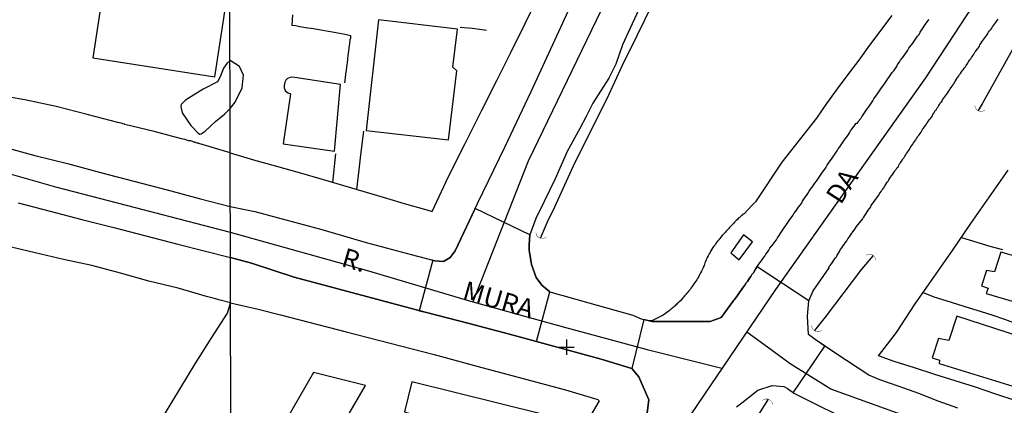
# Model space of a CAD drawing. Extents: x 178322 to 180736, y 1660417 to 1663193.
# Drawn here: x 178777 to 178906, y 1663004 to 1663055 of the extents above; entities that cross this region are included whole.
import ezdxf
from ezdxf.enums import TextEntityAlignment as Align

# ---------------------------------------------------------------- set-up
doc = ezdxf.new("R2010")
doc.units = 0
doc.header["$MEASUREMENT"] = 0
doc.header["$PDMODE"] = 2
for name, color, linetype in [('T-DIVIS-EXIS', 7, 'Continuous'), ('V-BUEIRO', 131, 'Continuous'), ('V-CRUZAMENTO', 1, 'Continuous'), ('V-EDIFICACAO', 2, 'Continuous'), ('V-EIXO_DE_LOGRADOURO', 3, 'Continuous'), ('V-LAGOA', 150, 'Continuous'), ('V-LOTE', 1, 'Continuous'), ('V-NOME_DOS_LOGRADOUROS', 7, 'Continuous'), ('V-QUADRA', 2, 'Continuous'), ('V-TESTADA', 5, 'Continuous'), ('V-VALETA', 173, 'Continuous'), ('X-LIMITE_1000', 7, 'Continuous')]:
    doc.layers.add(name, color=color, linetype=linetype)

# ---------------------------------------------------------------- blocks, each defined once
blk = doc.blocks.new('305')
at = {"color": 0, "linetype": 'ByBlock', "lineweight": -2, "const_width": 0.05}
blk.add_lwpolyline([(0.73, 0.39, 0.60863), (-0.73, 0.38)], format="xyb", dxfattribs=at)
blk = doc.blocks.new('872PIIP_img_geo')
at = {"layer": 'V-CRUZAMENTO'}
blk.add_lwpolyline([(178845.32, 1663019.71), (178844.6, 1663020.71), (178843.96, 1663022.44), (178843.67, 1663024.3), (178843.66, 1663025), (178843.76, 1663026.33), (178836.57, 1663029.76), (178833.93, 1663024.22), (178833.31, 1663023.35), (178832.41, 1663022.81), (178831.26, 1663022.9), (178830.99, 1663022.98), (178829.22, 1663016.35), (178829.99, 1663016.15), (178835.8, 1663014.69), (178841.58, 1663013.13), (178844.63, 1663012.31), (178846.4, 1663018.85)], close=True, dxfattribs=at)
blk.add_lwpolyline([(178870.94, 1663003.72), (178871.62, 1663004.28), (178873.74, 1663005.94), (178875.6, 1663006.53), (178877.17, 1663006.4), (178877.31, 1663006.32), (178877.63, 1663006.16), (178878.24, 1663005.69), (178878.37, 1663005.57), (178882.54, 1663011.72), (178881.27, 1663012.58), (178880.41, 1663013.25), (178880.27, 1663015.62), (178880.44, 1663017.66), (178873.63, 1663022.11), (178873.57, 1663022.04), (178873.42, 1663021.79), (178873.15, 1663021.32), (178872.96, 1663021.1), (178872.79, 1663020.85), (178872.64, 1663020.61), (178872.51, 1663020.42), (178872.36, 1663020.21), (178872.21, 1663020), (178872.02, 1663019.72), (178871.87, 1663019.53), (178871.72, 1663019.31), (178871.59, 1663019.1), (178871.38, 1663018.82), (178871.25, 1663018.63), (178871.1, 1663018.42), (178870.95, 1663018.21), (178870.74, 1663017.95), (178870.65, 1663017.81), (178870.56, 1663017.76), (178868.91, 1663015.46), (178867.46, 1663014.92), (178862.72, 1663014.92), (178859.85, 1663014.92), (178858.74, 1663015.19), (178857.16, 1663008.76), (178858.09, 1663007.66), (178859.41, 1663004.65), (178858.87, 1663000.5)], dxfattribs=at)
at = {"layer": 'V-EDIFICACAO'}
for points in [[(178787.89, 1663059.9), (178786.34, 1663049.57), (178802.34, 1663047.04), (178803.92, 1663057.37), (178787.89, 1663059.9)], [(178823.87, 1663054.53), (178822.27, 1663040.01), (178833.09, 1663038.8), (178834.16, 1663047.87), (178833.65, 1663048.32), (178834.25, 1663053.31), (178823.87, 1663054.53)], [(178812.85, 1663046.99), (178812.37, 1663047.01), (178811.89, 1663046.85), (178811.69, 1663046.61), (178811.55, 1663046.35), (178811.46, 1663045.93), (178811.49, 1663045.63), (178811.66, 1663045.18), (178812, 1663044.96), (178812.31, 1663044.85), (178811.35, 1663038.28), (178818.09, 1663037.3), (178818.87, 1663046.05), (178812.85, 1663046.99)], [(178871.84, 1663026.31), (178870.18, 1663023.96), (178871.27, 1663023.05), (178873.03, 1663025.41), (178871.84, 1663026.31)], [(178905.68, 1663024.06), (178904.86, 1663021.44), (178903.77, 1663021.63), (178903.12, 1663019.63), (178904.01, 1663019.32), (178903.76, 1663018.6), (178915.68, 1663015.12), (178917.46, 1663020.72), (178905.68, 1663024.06)], [(178899.89, 1663015.62), (178898.85, 1663012.46), (178897.47, 1663012.72), (178896.65, 1663010.19), (178897.62, 1663009.87), (178897.55, 1663009.44), (178907.84, 1663006.26), (178909.89, 1663012.42), (178899.89, 1663015.62)], [(178815.31, 1663008.26), (178809.79, 1662998.68), (178816.6, 1662996.98), (178822.15, 1663006.54), (178815.31, 1663008.26)], [(178828.23, 1663007), (178827.27, 1663003.06), (178829.96, 1663002.25), (178828.81, 1662997.67), (178843.4, 1662994.15), (178845.54, 1663002.73), (178828.23, 1663007)]]:
    blk.add_lwpolyline(points, close=True, dxfattribs=at)
at = {"layer": 'V-EIXO_DE_LOGRADOURO'}
for points in [[(178807.74, 1662764.91), (178806.88, 1662780.46), (178806.52, 1662796.01), (178806.66, 1662811.56), (178806.37, 1662827.04), (178806.51, 1662842.52), (178807.16, 1662858), (178808.81, 1662873.48), (178811.4, 1662889.03), (178814.42, 1662904.37), (178818.52, 1662919.27), (178823.98, 1662933.74), (178831.17, 1662948.29), (178839.08, 1662962.84), (178847.63, 1662977.31), (178857.19, 1662991.28), (178866.68, 1663005.25), (178876.1, 1663019.15), (178885.95, 1663033.05), (178895.8, 1663046.95), (178904.86, 1663060.71), (178914.06, 1663074.47)], [(178913.3, 1663183.24), (178882.75, 1663118.08), (178863.35, 1663076.93), (178843.54, 1663035.99), (178836.27, 1663017.52), (178836.27, 1663017.52)], [(178675.51, 1663004.42), (178685.01, 1663009.35), (178716.63, 1663024.15), (178737.89, 1663033.07), (178746.01, 1663035.74), (178753.68, 1663036.98), (178760.27, 1663037.3), (178770.95, 1663035.59), (178781.42, 1663032.6), (178794.24, 1663029.28), (178804.39, 1663026.66)], [(178804.39, 1663026.66), (178822.56, 1663021.6), (178835.97, 1663017.6), (178848.3, 1663014.18), (178859.19, 1663011.26), (178868.99, 1663008.81)], [(179157.53, 1662932.7), (179144.74, 1662936.04), (179106.36, 1662945.7), (179080.92, 1662952.24), (179057.35, 1662958.2), (179034.49, 1662964.16), (179011.63, 1662969.83), (178988.77, 1662975.5), (178965.91, 1662981.17), (178943.05, 1662986.84), (178922.78, 1662992.66), (178901.22, 1662999.63), (178883.32, 1663006.06), (178878, 1663009.37), (178874.98, 1663011.58), (178872.3, 1663013.54)]]:
    blk.add_lwpolyline(points, dxfattribs=at)
at = {"layer": 'V-LAGOA'}
blk.add_lwpolyline([(178804.35, 1663049.19), (178803.93, 1663048.8), (178803.48, 1663048.22), (178803.04, 1663047.05), (178802.7, 1663046.42), (178800.83, 1663045.45), (178798.48, 1663043.98), (178797.91, 1663043.45), (178797.9, 1663043.17), (178798.06, 1663042.34), (178799.19, 1663040.67), (178800.15, 1663039.65), (178800.39, 1663039.54), (178800.58, 1663039.57), (178801.07, 1663039.94), (178802.5, 1663041.26), (178803.62, 1663042.18), (178804.36, 1663042.9), (178805.01, 1663043.75), (178805.93, 1663045.6), (178806.11, 1663047.29), (178805.62, 1663048.41), (178804.99, 1663048.81)], close=True, dxfattribs=at)
at = {"layer": 'V-LOTE'}
for points in [[(178804.37, 1663037.1), (178807.42, 1663036.18), (178810.44, 1663035.34), (178813.46, 1663034.49), (178816.46, 1663033.64), (178824.9, 1663031.11), (178827.23, 1663030.43), (178830.23, 1663029.59), (178830.91, 1663029.4), (178833.09, 1663033.97), (178835.25, 1663038.33), (178837.44, 1663042.67), (178839.44, 1663046.56), (178841.29, 1663050.33), (178843.14, 1663054.08), (178844.99, 1663057.83), (178846.84, 1663061.58), (178848.69, 1663065.33), (178850.54, 1663069.08), (178852.39, 1663072.83), (178856.5, 1663081.05), (178858.87, 1663086.16), (178862.25, 1663093.44), (178864.63, 1663098.25)], [(178812.58, 1663055.21), (178812.49, 1663053.86), (178812.51, 1663053.85), (178813.02, 1663053.78), (178813.54, 1663053.68), (178814.05, 1663053.59), (178814.56, 1663053.49), (178815.03, 1663053.44), (178815.54, 1663053.36), (178816.05, 1663053.27), (178816.56, 1663053.19), (178817.03, 1663053.08), (178817.54, 1663053), (178818.05, 1663052.91), (178818.52, 1663052.85), (178818.99, 1663052.74), (178819.5, 1663052.66), (178820.01, 1663052.55), (178820.18, 1663052.49), (178820.2, 1663052.12), (178820.12, 1663051.91), (178820.05, 1663051.4), (178819.99, 1663050.89), (178819.92, 1663050.38), (178819.86, 1663049.91), (178819.79, 1663049.4), (178819.73, 1663048.89), (178819.67, 1663048.38), (178819.6, 1663047.91), (178819.54, 1663047.44), (178819.5, 1663046.93), (178819.39, 1663046.29)], [(178834.59, 1663053.6), (178836.21, 1663053.43), (178838.07, 1663053.2)], [(178907.69, 1663004.52), (178905.02, 1663005.41), (178902.35, 1663006.3), (178899.68, 1663007.15), (178897.01, 1663008), (178894.34, 1663008.85), (178891.67, 1663009.7), (178889.6, 1663010.42), (178891.96, 1663013.49), (178894.42, 1663017.24), (178896.86, 1663020.77), (178899.3, 1663024.28), (178901.74, 1663027.79), (178904.18, 1663031.3), (178906.62, 1663034.79)], [(178804.37, 1663037.1), (178800.27, 1663038.3), (178800.2, 1663038.37), (178800.03, 1663038.37), (178799.9, 1663038.39), (178799.84, 1663038.45), (178799.71, 1663038.45), (178799.56, 1663038.54), (178799.5, 1663038.54), (178799.44, 1663038.56), (178799.35, 1663038.6), (178799.14, 1663038.65), (178798.88, 1663038.67), (178798.67, 1663038.75), (178798.46, 1663038.84), (178798.2, 1663038.88), (178797.99, 1663038.92), (178794.4, 1663039.9), (178790.52, 1663040.82), (178790.52, 1663040.84), (178790.43, 1663040.86), (178790.26, 1663040.91), (178790.05, 1663040.97), (178789.84, 1663041.01), (178789.62, 1663041.06), (178785.56, 1663042.12), (178781.5, 1663043.18), (178777.37, 1663044.06), (178773.24, 1663044.75)], [(178821.04, 1663032.27), (178821.32, 1663034.86), (178821.54, 1663036.81), (178821.94, 1663039.91)], [(178817.88, 1663033.21), (178818.27, 1663036.96)], [(178804.41, 1663017.39), (178803.04, 1663017.73), (178802.12, 1663018.02), (178801.27, 1663018.24), (178797.52, 1663019.33), (178793.7, 1663020.24), (178789.96, 1663021.29), (178786.21, 1663022.28), (178782.47, 1663023.1), (178778.76, 1663023.97), (178775.05, 1663024.84)], [(178900.48, 1663025.97), (178904.24, 1663024.83), (178905.91, 1663024.39)], [(178895.45, 1663018.73), (178896.88, 1663018.16), (178898.43, 1663017.69), (178899.98, 1663017.22), (178901.53, 1663016.75), (178903.08, 1663016.25), (178904.63, 1663015.75), (178906.17, 1663015.23), (178907.7, 1663014.67), (178909.23, 1663014.11), (178910.76, 1663013.64), (178912.3, 1663013.21), (178913.84, 1663012.78), (178914.34, 1663012.67)], [(178783.5, 1662940.33), (178783.53, 1662946.22), (178783.57, 1662950.17), (178783.61, 1662954.13), (178783.65, 1662958.09), (178783.61, 1662962.06), (178783.64, 1662966.07), (178783.6, 1662970), (178783.76, 1662974.01), (178783.72, 1662977.98), (178783.68, 1662981.95), (178783.72, 1662983.36), (178785.32, 1662985.79), (178787.52, 1662989.28), (178789.72, 1662992.77), (178791.71, 1662996.09), (178793.7, 1662999.41), (178795.72, 1663002.73), (178797.74, 1663006.05), (178799.76, 1663009.37), (178801.88, 1663012.69), (178804, 1663016.04), (178804.41, 1663017.39)], [(178804.41, 1663017.39), (178808.07, 1663016.57), (178810.97, 1663015.82), (178819.64, 1663013.58), (178825.41, 1663012.09), (178831.18, 1663010.6), (178836.95, 1663009.04), (178842.69, 1663007.51), (178848.43, 1663005.98), (178852.71, 1663004.72), (178852.87, 1663004.54), (178850.92, 1663001.15)]]:
    blk.add_lwpolyline(points, dxfattribs=at)
at = {"layer": 'V-QUADRA'}
for points in [[(178870.94, 1663003.72), (178871.62, 1663004.28), (178873.74, 1663005.94), (178875.6, 1663006.53), (178877.17, 1663006.4), (178877.31, 1663006.32), (178877.63, 1663006.16), (178878.24, 1663005.69), (178878.37, 1663005.57), (178887.2, 1663001.2)], [(178804.39, 1663030.03), (178807.6, 1663029.37), (178816.41, 1663027), (178822.26, 1663025.33), (178828.15, 1663023.73), (178830.99, 1663022.98), (178831.26, 1663022.9), (178832.41, 1663022.81), (178833.31, 1663023.35), (178833.93, 1663024.22), (178836.89, 1663030.43), (178840.47, 1663037.83), (178843.94, 1663045.15), (178847.3, 1663052.44), (178850.66, 1663059.69)], [(178860.02, 1663060.12), (178856.95, 1663053.45), (178855.94, 1663051.26), (178855.07, 1663048.73), (178854.13, 1663046.89), (178852.03, 1663043.62), (178851.16, 1663041.85), (178850.33, 1663040.29), (178848.67, 1663037.27), (178847.08, 1663033.65), (178845.63, 1663030.7), (178844.55, 1663028.46), (178843.76, 1663026.33), (178843.66, 1663025), (178843.67, 1663024.3), (178843.96, 1663022.44), (178844.6, 1663020.71), (178845.32, 1663019.71), (178846.4, 1663018.85), (178847.42, 1663018.51), (178848.09, 1663018.36), (178851.52, 1663017.39), (178857.3, 1663015.76), (178858.38, 1663015.28), (178859.85, 1663014.92), (178862.72, 1663014.92), (178867.46, 1663014.92), (178868.91, 1663015.46), (178870.56, 1663017.76), (178870.63, 1663017.8), (178870.68, 1663017.86), (178870.74, 1663017.95), (178870.95, 1663018.21), (178871.1, 1663018.42), (178871.25, 1663018.63), (178871.38, 1663018.82), (178871.59, 1663019.1), (178871.72, 1663019.31), (178871.87, 1663019.53), (178872.02, 1663019.72), (178872.21, 1663020), (178872.36, 1663020.21), (178872.51, 1663020.42), (178872.64, 1663020.61), (178872.79, 1663020.85), (178872.96, 1663021.1), (178873.15, 1663021.32), (178873.42, 1663021.79), (178873.57, 1663022.04), (178873.79, 1663022.32), (178874, 1663022.62), (178874.25, 1663022.98), (178874.42, 1663023.24), (178874.64, 1663023.53), (178874.79, 1663023.79), (178874.98, 1663024.04), (178875.17, 1663024.3), (178875.32, 1663024.56), (178875.53, 1663024.83), (178875.77, 1663025.15), (178875.96, 1663025.41), (178876.17, 1663025.66), (178876.32, 1663025.92), (178876.54, 1663026.22), (178876.68, 1663026.47), (178876.83, 1663026.73), (178877.02, 1663026.99), (178877.19, 1663027.24), (178877.41, 1663027.54), (178877.58, 1663027.79), (178877.77, 1663028.05), (178877.94, 1663028.31), (178878.13, 1663028.56), (178878.33, 1663028.86), (178878.47, 1663029.12), (178878.71, 1663029.41), (178878.88, 1663029.67), (178879.07, 1663029.93), (178879.24, 1663030.18), (178879.45, 1663030.44), (178879.6, 1663030.74), (178879.79, 1663030.99), (178879.94, 1663031.25), (178880.11, 1663031.5), (178880.31, 1663031.76), (178880.5, 1663032.06), (178880.67, 1663032.31), (178880.86, 1663032.57), (178881.05, 1663032.82), (178881.24, 1663033.08), (178881.44, 1663033.38), (178881.63, 1663033.63), (178881.8, 1663033.89), (178881.97, 1663034.14), (178882.14, 1663034.4), (178882.35, 1663034.7), (178882.52, 1663034.95), (178882.71, 1663035.21), (178882.86, 1663035.47), (178883.03, 1663035.72), (178883.23, 1663036.02), (178883.4, 1663036.27), (178883.59, 1663036.53), (178883.76, 1663036.79), (178883.93, 1663037.04), (178884.14, 1663037.34), (178884.31, 1663037.6), (178884.52, 1663037.89), (178884.7, 1663038.15), (178884.87, 1663038.41), (178885.04, 1663038.66), (178885.23, 1663038.92), (178885.46, 1663039.22), (178885.63, 1663039.47), (178885.8, 1663039.73), (178885.93, 1663039.98), (178886.14, 1663040.24), (178886.36, 1663040.54), (178886.55, 1663040.79), (178886.57, 1663040.83), (178886.59, 1663040.92), (178886.68, 1663040.98), (178886.76, 1663040.98), (178886.85, 1663040.96), (178886.96, 1663041.22), (178887.02, 1663041.22), (178887.08, 1663041.43), (178887.17, 1663041.45), (178887.19, 1663041.52), (178887.21, 1663041.56), (178887.27, 1663041.64), (178887.34, 1663041.73), (178887.38, 1663041.81), (178887.57, 1663042.07), (178887.74, 1663042.33), (178887.93, 1663042.58), (178888.11, 1663042.84), (178888.32, 1663043.14), (178888.49, 1663043.39), (178888.66, 1663043.65), (178888.85, 1663043.9), (178889, 1663044.16), (178889.21, 1663044.46), (178889.36, 1663044.71), (178889.55, 1663044.97), (178889.73, 1663045.22), (178889.89, 1663045.48), (178890.11, 1663045.78), (178890.3, 1663046.03), (178890.47, 1663046.29), (178890.64, 1663046.54), (178890.83, 1663046.8), (178891.02, 1663047.1), (178891.21, 1663047.35), (178891.41, 1663047.61), (178891.6, 1663047.87), (178891.77, 1663048.12), (178891.98, 1663048.42), (178892.11, 1663048.68), (178892.34, 1663048.97), (178892.5, 1663049.23), (178892.69, 1663049.49), (178892.88, 1663049.74), (178893.05, 1663050), (178893.26, 1663050.29), (178893.43, 1663050.55), (178893.6, 1663050.81), (178893.77, 1663051.06), (178893.96, 1663051.32), (178894.18, 1663051.62), (178894.37, 1663051.87), (178894.54, 1663052.13), (178894.73, 1663052.38), (178894.92, 1663052.64), (178895.09, 1663052.94), (178895.24, 1663053.19), (178895.41, 1663053.45), (178895.6, 1663053.7), (178895.78, 1663053.96), (178896.01, 1663054.26), (178896.16, 1663054.51), (178896.22, 1663054.62)], [(178774.41, 1663037.93), (178778.71, 1663036.75), (178783.01, 1663035.69), (178787.34, 1663034.5), (178791.7, 1663033.35), (178796.07, 1663032.23), (178800.31, 1663031.07), (178804.39, 1663030.03)], [(178900, 1663003.56), (178897.42, 1663004.5), (178894.89, 1663005.48), (178892.32, 1663006.39), (178889.75, 1663007.3), (178889.14, 1663007.54), (178888.33, 1663007.9), (178883.97, 1663010.75), (178881.27, 1663012.58), (178880.41, 1663013.25), (178880.27, 1663015.62), (178880.44, 1663017.66), (178881.02, 1663018.98), (178883.1, 1663021.99), (178883.06, 1663022.02), (178883.12, 1663022.17), (178883.2, 1663022.26), (178883.4, 1663022.51), (178883.57, 1663022.77), (178883.71, 1663022.98), (178883.89, 1663023.24), (178884.06, 1663023.45), (178884.18, 1663023.66), (178884.33, 1663023.92), (178884.46, 1663024.13), (178884.57, 1663024.34), (178884.78, 1663024.6), (178884.91, 1663024.81), (178885.06, 1663025.03), (178885.21, 1663025.26), (178885.42, 1663025.54), (178885.57, 1663025.79), (178885.78, 1663026.05), (178885.93, 1663026.26), (178886.1, 1663026.52), (178886.23, 1663026.73), (178886.38, 1663026.94), (178886.57, 1663027.2), (178886.7, 1663027.41), (178887.49, 1663028.37), (178887.55, 1663028.37), (178887.57, 1663028.54), (178887.66, 1663028.65), (178887.81, 1663028.86), (178887.98, 1663029.12), (178888.1, 1663029.33), (178888.25, 1663029.54), (178888.44, 1663029.8), (178888.57, 1663030.01), (178888.64, 1663030.16), (178889.59, 1663031.48), (178889.62, 1663031.54), (178889.7, 1663031.67), (178889.83, 1663031.84), (178889.94, 1663032.01), (178890.04, 1663032.18), (178890.15, 1663032.33), (178890.3, 1663032.5), (178890.36, 1663032.65), (178890.47, 1663032.8), (178890.6, 1663033.01), (178890.75, 1663033.25), (178890.85, 1663033.37), (178890.96, 1663033.53), (178891.07, 1663033.74), (178891.19, 1663033.91), (178891.32, 1663034.08), (178891.47, 1663034.29), (178891.6, 1663034.48), (178891.73, 1663034.66), (178891.83, 1663034.83), (178891.94, 1663035), (178892.05, 1663035.17), (178892.2, 1663035.31), (178892.28, 1663035.47), (178892.37, 1663035.64), (178892.47, 1663035.78), (178892.6, 1663035.98), (178892.73, 1663036.15), (178892.84, 1663036.32), (178892.96, 1663036.49), (178893.07, 1663036.66), (178893.17, 1663036.81), (178893.28, 1663037), (178893.41, 1663037.17), (178893.5, 1663037.32), (178893.65, 1663037.51), (178893.77, 1663037.72), (178893.79, 1663037.81), (178893.84, 1663037.83), (178893.86, 1663037.89), (178893.98, 1663038.06), (178894.09, 1663038.24), (178894.2, 1663038.41), (178894.35, 1663038.62), (178894.48, 1663038.79), (178894.58, 1663038.96), (178894.71, 1663039.13), (178894.82, 1663039.3), (178894.84, 1663039.38), (178894.92, 1663039.43), (178894.94, 1663039.45), (178895.07, 1663039.64), (178895.18, 1663039.81), (178895.29, 1663039.98), (178895.35, 1663040.06), (178895.39, 1663040.15), (178895.5, 1663040.3), (178895.63, 1663040.49), (178895.75, 1663040.66), (178895.88, 1663040.83), (178896.01, 1663041.01), (178896.14, 1663041.2), (178896.26, 1663041.41), (178896.42, 1663041.6), (178896.54, 1663041.77), (178896.67, 1663041.94), (178896.74, 1663042.11), (178896.86, 1663042.28), (178896.97, 1663042.45), (178897.05, 1663042.62), (178897.16, 1663042.75), (178897.31, 1663042.97), (178897.44, 1663043.13), (178897.52, 1663043.31), (178897.63, 1663043.45), (178897.76, 1663043.67), (178897.9, 1663043.84), (178898.01, 1663044.03), (178898.14, 1663044.22), (178898.27, 1663044.39), (178898.4, 1663044.58), (178898.52, 1663044.75), (178898.65, 1663044.93), (178898.78, 1663045.14), (178898.91, 1663045.31), (178899.03, 1663045.48), (178899.14, 1663045.65), (178899.27, 1663045.82), (178899.35, 1663045.99), (178899.4, 1663046.03), (178899.46, 1663046.12), (178899.57, 1663046.29), (178899.59, 1663046.35), (178899.67, 1663046.44), (178899.8, 1663046.67), (178899.82, 1663046.76), (178899.89, 1663046.78), (178899.91, 1663046.84), (178900.01, 1663047.01), (178900.14, 1663047.18), (178900.25, 1663047.35), (178900.38, 1663047.52), (178900.51, 1663047.7), (178900.59, 1663047.87), (178900.74, 1663047.99), (178900.87, 1663048.21), (178901.02, 1663048.37), (178901.1, 1663048.55), (178901.23, 1663048.72), (178901.34, 1663048.87), (178901.44, 1663049.04), (178901.57, 1663049.25), (178901.74, 1663049.44), (178901.83, 1663049.61), (178901.93, 1663049.78), (178902.06, 1663049.95), (178902.17, 1663050.12), (178902.27, 1663050.29), (178902.4, 1663050.44), (178902.57, 1663050.68), (178902.57, 1663050.74), (178902.68, 1663050.78), (178902.68, 1663050.85), (178902.77, 1663050.95), (178902.85, 1663051.1), (178902.93, 1663051.27), (178903.04, 1663051.45), (178903.19, 1663051.64), (178903.32, 1663051.83), (178903.44, 1663052.02), (178903.55, 1663052.19), (178903.68, 1663052.36), (178903.85, 1663052.55), (178903.96, 1663052.74), (178904.06, 1663052.91), (178904.19, 1663053.08), (178904.34, 1663053.28), (178904.47, 1663053.45), (178904.57, 1663053.62), (178904.7, 1663053.79), (178904.83, 1663053.96), (178904.96, 1663054.13), (178905.07, 1663054.3), (178905.19, 1663054.47), (178905.32, 1663054.64)], [(178776.51, 1663030.5), (178780.7, 1663029.42), (178784.89, 1663028.34), (178789.08, 1663027.26), (178793.27, 1663026.18), (178797.48, 1663025.1), (178804.4, 1663023.36), (178807.17, 1663022.59), (178812.77, 1663020.74), (178818.51, 1663019.21), (178824.25, 1663017.68), (178829.99, 1663016.15), (178835.8, 1663014.69), (178841.58, 1663013.13), (178847.36, 1663011.57), (178853.14, 1663010.01), (178857.16, 1663008.76), (178858.09, 1663007.66), (178859.41, 1663004.65), (178858.87, 1663000.52)], [(178858.87, 1663000.52), (178859.41, 1663004.65), (178858.09, 1663007.66), (178857.16, 1663008.76), (178853.14, 1663010.01), (178847.36, 1663011.57), (178841.58, 1663013.13), (178835.8, 1663014.69), (178829.99, 1663016.15), (178824.25, 1663017.68), (178818.51, 1663019.21), (178812.77, 1663020.74), (178807.17, 1663022.59), (178804.4, 1663023.36)]]:
    blk.add_lwpolyline(points, dxfattribs=at)
at = {"layer": 'V-TESTADA'}
for points in [[(178804.37, 1663037.1), (178807.42, 1663036.18), (178810.44, 1663035.34), (178813.46, 1663034.49), (178816.46, 1663033.64), (178824.9, 1663031.11), (178827.23, 1663030.43), (178830.23, 1663029.59), (178830.91, 1663029.4), (178833.09, 1663033.97), (178835.25, 1663038.33), (178837.44, 1663042.67), (178839.44, 1663046.56), (178841.29, 1663050.33), (178843.14, 1663054.08), (178844.99, 1663057.83), (178846.84, 1663061.58), (178848.69, 1663065.33), (178850.54, 1663069.08), (178852.39, 1663072.83), (178856.5, 1663081.05), (178858.87, 1663086.16), (178862.25, 1663093.44), (178864.63, 1663098.25)], [(178907.69, 1663004.52), (178905.02, 1663005.41), (178902.35, 1663006.3), (178899.68, 1663007.15), (178897.01, 1663008), (178894.34, 1663008.85), (178891.67, 1663009.7), (178889.6, 1663010.42), (178891.96, 1663013.49), (178894.42, 1663017.24), (178896.86, 1663020.77), (178899.3, 1663024.28), (178901.74, 1663027.79), (178904.18, 1663031.3), (178906.62, 1663034.79)], [(178804.37, 1663037.1), (178800.27, 1663038.3), (178800.2, 1663038.37), (178800.03, 1663038.37), (178799.9, 1663038.39), (178799.84, 1663038.45), (178799.71, 1663038.45), (178799.56, 1663038.54), (178799.5, 1663038.54), (178799.44, 1663038.56), (178799.35, 1663038.6), (178799.14, 1663038.65), (178798.88, 1663038.67), (178798.67, 1663038.75), (178798.46, 1663038.84), (178798.2, 1663038.88), (178797.99, 1663038.92), (178794.4, 1663039.9), (178790.52, 1663040.82), (178790.52, 1663040.84), (178790.43, 1663040.86), (178790.26, 1663040.91), (178790.05, 1663040.97), (178789.84, 1663041.01), (178789.62, 1663041.06), (178785.56, 1663042.12), (178781.5, 1663043.18), (178777.37, 1663044.06), (178773.24, 1663044.75)], [(178804.41, 1663017.39), (178803.04, 1663017.73), (178802.12, 1663018.02), (178801.27, 1663018.24), (178797.52, 1663019.33), (178793.7, 1663020.24), (178789.96, 1663021.29), (178786.21, 1663022.28), (178782.47, 1663023.1), (178778.76, 1663023.97), (178775.05, 1663024.84)], [(178804.41, 1663017.39), (178808.07, 1663016.57), (178810.97, 1663015.82), (178819.64, 1663013.58), (178825.41, 1663012.09), (178831.18, 1663010.6), (178836.95, 1663009.04), (178842.69, 1663007.51), (178848.43, 1663005.98), (178852.71, 1663004.72), (178852.87, 1663004.54), (178850.92, 1663001.15)]]:
    blk.add_lwpolyline(points, dxfattribs=at)
at = {"layer": 'V-VALETA'}
for points in [[(178845.17, 1663025.86), (178846.09, 1663028.03), (178847.06, 1663029.99), (178849.69, 1663035.76), (178853.93, 1663044.22), (178855.94, 1663048.58), (178857.92, 1663052.59), (178859.87, 1663056.6)], [(178891.34, 1663055.11), (178888.41, 1663051.22), (178886.99, 1663049.23), (178885.54, 1663047.36), (178884.15, 1663045.47), (178882.76, 1663043.58), (178881.44, 1663041.65), (178876.9, 1663035.87), (178873.41, 1663030.65), (178872.95, 1663030.19), (178871.94, 1663029.07), (178871.75, 1663029.01), (178871.68, 1663028.9), (178871.59, 1663028.84), (178871.53, 1663028.81), (178871.51, 1663028.77), (178871.47, 1663028.73), (178871.36, 1663028.62), (178871.28, 1663028.54), (178871.15, 1663028.45), (178871.04, 1663028.34), (178870.89, 1663028.2), (178870.76, 1663028.07), (178870.66, 1663027.96), (178870.53, 1663027.79), (178870.38, 1663027.68), (178870.25, 1663027.53), (178870.12, 1663027.43), (178870.02, 1663027.3), (178869.89, 1663027.11), (178869.76, 1663026.96), (178869.59, 1663026.79), (178869.46, 1663026.66), (178869.33, 1663026.53), (178869.21, 1663026.41), (178869.04, 1663026.22), (178868.86, 1663026.03), (178868.74, 1663025.83), (178868.59, 1663025.68), (178868.42, 1663025.47), (178868.25, 1663025.28), (178868.16, 1663025.07), (178868.06, 1663024.96), (178867.93, 1663024.83), (178867.82, 1663024.66), (178867.69, 1663024.45), (178867.56, 1663024.21), (178867.46, 1663024.02), (178867.33, 1663023.81), (178867.2, 1663023.57), (178867.07, 1663023.36), (178867.03, 1663023.19), (178866.95, 1663023.02), (178866.84, 1663022.81), (178866.78, 1663022.64), (178866.71, 1663022.47), (178866.67, 1663022.3), (178866.54, 1663022.08), (178866.5, 1663021.91), (178866.41, 1663021.74), (178866.33, 1663021.55), (178866.2, 1663021.32), (178866.12, 1663021.15), (178866.03, 1663020.98), (178865.92, 1663020.76), (178865.82, 1663020.59), (178865.71, 1663020.42), (178865.58, 1663020.23), (178865.46, 1663020.04), (178865.33, 1663019.87), (178865.2, 1663019.65), (178865.05, 1663019.48), (178864.92, 1663019.33), (178864.82, 1663019.16), (178864.65, 1663018.97), (178864.52, 1663018.8), (178864.41, 1663018.67), (178864.26, 1663018.5)], [(178907.19, 1663050.67), (178906.14, 1663048.77), (178903.22, 1663043.52), (178902.68, 1663042.63)], [(178888.89, 1663023.61), (178887.35, 1663021.8), (178882.59, 1663015.51), (178881.16, 1663013.74)], [(178864.26, 1663018.5), (178864.09, 1663018.33), (178864.01, 1663018.16), (178863.88, 1663018.03), (178863.71, 1663017.82), (178863.58, 1663017.65), (178863.39, 1663017.52), (178863.28, 1663017.39), (178863.18, 1663017.33), (178863.09, 1663017.23), (178862.96, 1663017.12), (178862.86, 1663017.01), (178862.73, 1663016.9), (178862.6, 1663016.78), (178862.48, 1663016.67), (178862.32, 1663016.56), (178862.2, 1663016.46), (178862.07, 1663016.35), (178862.06, 1663016.34), (178861.28, 1663015.77), (178859.88, 1663015.05), (178859.53, 1663015.01)], [(178875.1, 1663004.73), (178872.98, 1663001.4), (178870.67, 1662997.61), (178863.28, 1662985.76), (178861.66, 1662983.09), (178859.95, 1662980.56), (178859.85, 1662980.48)]]:
    blk.add_lwpolyline(points, dxfattribs=at)
at = {"layer": 'X-LIMITE_1000'}
blk.add_line((178809.42, 1660417.96), (178804.08, 1663189.41), dxfattribs=at)
at = {"layer": 'V-BUEIRO'}
for p, xscale, yscale, zscale, rotation in [((178903.08, 1663043.35), 0.999997958073626, 0.999997958073626, 0.999997958073626, 155), ((178845.39, 1663026.66), 0.9999998016313821, 0.9999998016313821, 0.9999998016313821, 157), ((178888.39, 1663022.95), 0.999997394807605, 0.999997394807605, 0.999997394807605, 332.0000000000001), ((178881.63, 1663014.43), 0.999997958073626, 0.999997958073626, 0.999997958073626, 155), ((178874.86, 1663003.94), 0.99999900090423, 0.99999900090423, 0.99999900090423, 339)]:
    blk.add_blockref('305', p, dxfattribs=dict(at, xscale=xscale, yscale=yscale, zscale=zscale, rotation=rotation))
at = {"layer": 'V-NOME_DOS_LOGRADOUROS'}
for s, rotation, p in [('DA', 57, (178885.28, 1663029.75)), ('R.', 344, (178818.64, 1663021.49)), ('MURA', 344, (178834.54, 1663017.15))]:
    blk.add_text(s, height=2.5, rotation=rotation, dxfattribs=at).set_placement(p, align=Align.BOTTOM_LEFT)

msp = doc.modelspace()

# ---------------------------------------------------------------- linework, layer by layer
at = {"layer": 'T-DIVIS-EXIS', "linetype": 'Continuous'}
msp.add_point((178848.61, 1663011.567), dxfattribs=at)

# ---------------------------------------------------------------- block references
msp.add_blockref('872PIIP_img_geo', (0, 0), dxfattribs=at)

doc.saveas('drawing.dxf')
